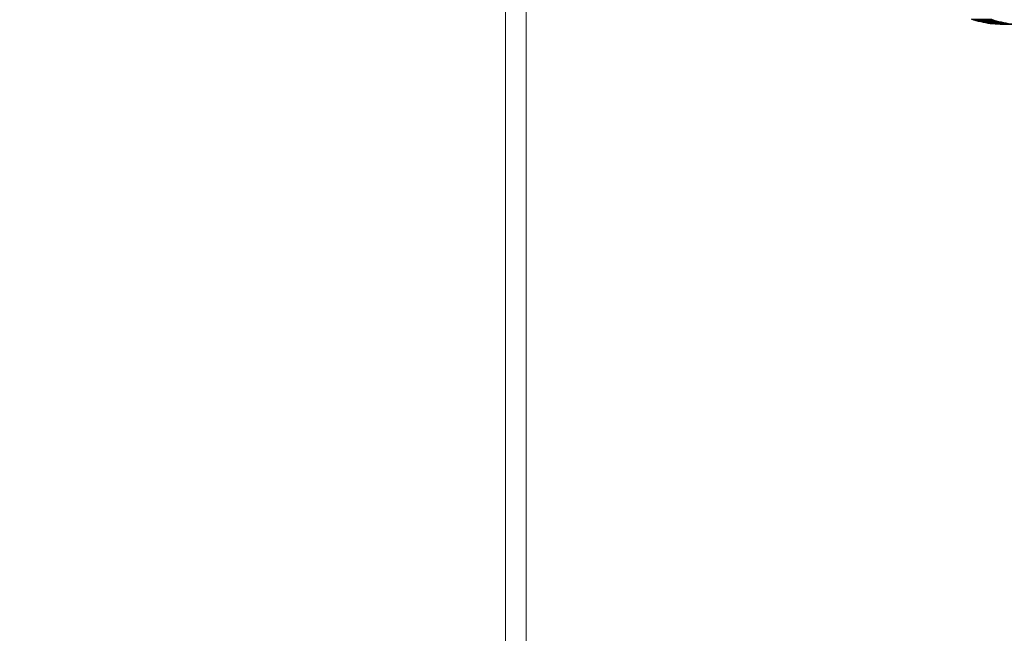
# Model space of a CAD drawing. Units: millimetres. Extents: x -5660 to 3685, y -3586 to 2889.
# Drawn here: x 1324 to 1359, y -2391 to -2369 of the extents above; entities that cross this region are included whole.
import ezdxf

# ---------------------------------------------------------------- set-up
doc = ezdxf.new("R2010")
doc.units = ezdxf.units.MM
doc.header["$LTSCALE"] = 50
doc.layers.add('symbol selection', color=7, linetype='Continuous')

# ---------------------------------------------------------------- blocks, each defined once
blk = doc.blocks.new('Group-263')
at = {"color": 7, "linetype": 'Continuous', "lineweight": 5, "transparency": 33554687}
for points in [[(700.702, -3426.986, 692.486), (3084.704, -3426.986, 1188.228), (3084.704, -3286.986, 1188.228), (700.702, -3286.986, 692.486)], [(709.864, -3286.986, 648.428), (3093.865, -3286.986, 1144.171), (3093.865, -3426.986, 1144.171), (709.864, -3426.986, 648.428)]]:
    blk.add_3dface(points, dxfattribs=at)
blk = doc.blocks.new('Group-264')
at = {"color": 7, "linetype": 'Continuous', "lineweight": 5, "transparency": 33554687}
for points in [[(1878.406, -3703.986, 886.314), (1877.388, -3703.986, 891.21), (1877.388, -3289.986, 891.21), (1878.406, -3289.986, 886.314)], [(1901.347, -3316.734, 891.085), (1900.329, -3316.734, 895.98), (1900.443, -3316.771, 896.004), (1901.461, -3316.771, 891.109)], [(1901.461, -3316.771, 891.109), (1900.443, -3316.771, 896.004), (1900.559, -3316.805, 896.028), (1901.577, -3316.805, 891.133)], [(1901.577, -3316.805, 891.133), (1900.559, -3316.805, 896.028), (1900.675, -3316.837, 896.052), (1901.693, -3316.837, 891.157)], [(1901.693, -3316.837, 891.157), (1900.675, -3316.837, 896.052), (1900.792, -3316.865, 896.076), (1901.81, -3316.865, 891.181)], [(1901.81, -3316.865, 891.181), (1900.792, -3316.865, 896.076), (1900.909, -3316.89, 896.101), (1901.927, -3316.89, 891.206)], [(1901.927, -3316.89, 891.206), (1900.909, -3316.89, 896.101), (1901.027, -3316.913, 896.125), (1902.045, -3316.913, 891.23)], [(1902.045, -3316.913, 891.23), (1901.027, -3316.913, 896.125), (1901.146, -3316.932, 896.15), (1902.164, -3316.932, 891.255)], [(1902.164, -3316.932, 891.255), (1901.146, -3316.932, 896.15), (1901.265, -3316.949, 896.175), (1902.283, -3316.949, 891.28)], [(1902.283, -3316.949, 891.28), (1901.265, -3316.949, 896.175), (1901.385, -3316.962, 896.2), (1902.403, -3316.962, 891.304)], [(1902.403, -3316.962, 891.304), (1901.385, -3316.962, 896.2), (1901.504, -3316.973, 896.225), (1902.522, -3316.973, 891.329)], [(1902.522, -3316.973, 891.329), (1901.504, -3316.973, 896.225), (1901.624, -3316.98, 896.249), (1902.642, -3316.98, 891.354)], [(1902.642, -3316.98, 891.354), (1901.624, -3316.98, 896.249), (1901.744, -3316.985, 896.274), (1902.762, -3316.985, 891.379)], [(1902.762, -3316.985, 891.379), (1901.744, -3316.985, 896.274), (1901.985, -3316.985, 896.324), (1903.002, -3316.985, 891.429)]]:
    blk.add_3dface(points, dxfattribs=at)
for points, invisible_edges in [([(1877.388, -3309.34, 891.21), (1900.329, -3316.734, 895.98), (1900.443, -3316.771, 896.004), (1877.388, -3309.34, 891.21)], 13), ([(1877.388, -3399.34, 891.21), (1877.388, -3309.34, 891.21), (1900.443, -3316.771, 896.004), (1877.388, -3399.34, 891.21)], 14), ([(1901.461, -3316.771, 891.109), (1901.347, -3316.734, 891.085), (1878.406, -3309.34, 886.314), (1901.461, -3316.771, 891.109)], 14), ([(1901.461, -3316.771, 891.109), (1878.406, -3309.34, 886.314), (1878.406, -3399.34, 886.314), (1901.461, -3316.771, 891.109)], 13), ([(1901.385, -3397.011, 896.2), (1877.388, -3399.34, 891.21), (1900.443, -3316.771, 896.004), (1901.385, -3397.011, 896.2)], 15), ([(1901.461, -3316.771, 891.109), (1878.406, -3399.34, 886.314), (1902.403, -3397.011, 891.304), (1901.461, -3316.771, 891.109)], 15), ([(1901.385, -3397.011, 896.2), (1900.443, -3316.771, 896.004), (1900.559, -3316.805, 896.028), (1901.385, -3397.011, 896.2)], 13), ([(1901.385, -3397.011, 896.2), (1900.559, -3316.805, 896.028), (1900.675, -3316.837, 896.052), (1901.385, -3397.011, 896.2)], 13), ([(1901.385, -3397.011, 896.2), (1900.675, -3316.837, 896.052), (1900.792, -3316.865, 896.076), (1901.385, -3397.011, 896.2)], 13), ([(1901.385, -3397.011, 896.2), (1900.792, -3316.865, 896.076), (1900.909, -3316.89, 896.101), (1901.385, -3397.011, 896.2)], 13), ([(1901.577, -3316.805, 891.133), (1901.461, -3316.771, 891.109), (1902.403, -3397.011, 891.304), (1901.577, -3316.805, 891.133)], 14), ([(1901.693, -3316.837, 891.157), (1901.577, -3316.805, 891.133), (1902.403, -3397.011, 891.304), (1901.693, -3316.837, 891.157)], 14), ([(1901.81, -3316.865, 891.181), (1901.693, -3316.837, 891.157), (1902.403, -3397.011, 891.304), (1901.81, -3316.865, 891.181)], 14), ([(1901.927, -3316.89, 891.206), (1901.81, -3316.865, 891.181), (1902.403, -3397.011, 891.304), (1901.927, -3316.89, 891.206)], 14), ([(1901.385, -3397.011, 896.2), (1900.909, -3316.89, 896.101), (1901.027, -3316.913, 896.125), (1901.385, -3397.011, 896.2)], 13), ([(1901.385, -3397.011, 896.2), (1901.027, -3316.913, 896.125), (1901.146, -3316.932, 896.15), (1901.385, -3397.011, 896.2)], 13), ([(1901.385, -3397.011, 896.2), (1901.146, -3316.932, 896.15), (1901.265, -3316.949, 896.175), (1901.385, -3397.011, 896.2)], 13), ([(1901.385, -3397.011, 896.2), (1901.265, -3316.949, 896.175), (1901.385, -3316.962, 896.2), (1901.385, -3397.011, 896.2)], 13), ([(1901.385, -3397.011, 896.2), (1901.385, -3316.962, 896.2), (1901.504, -3316.973, 896.225), (1901.385, -3397.011, 896.2)], 13), ([(1901.504, -3397, 896.225), (1901.385, -3397.011, 896.2), (1901.504, -3316.973, 896.225), (1901.504, -3397, 896.225)], 14), ([(1901.624, -3396.992, 896.249), (1901.504, -3397, 896.225), (1901.504, -3316.973, 896.225), (1901.624, -3396.992, 896.249)], 14), ([(1901.624, -3396.992, 896.249), (1901.504, -3316.973, 896.225), (1901.624, -3316.98, 896.249), (1901.624, -3396.992, 896.249)], 13), ([(1901.624, -3396.992, 896.249), (1901.624, -3316.98, 896.249), (1901.744, -3316.985, 896.274), (1901.624, -3396.992, 896.249)], 13), ([(1901.744, -3396.988, 896.274), (1901.624, -3396.992, 896.249), (1901.744, -3316.985, 896.274), (1901.744, -3396.988, 896.274)], 14), ([(1901.744, -3396.988, 896.274), (1901.744, -3316.985, 896.274), (1901.985, -3316.985, 896.324), (1901.744, -3396.988, 896.274)], 13), ([(1901.985, -3396.988, 896.324), (1901.744, -3396.988, 896.274), (1901.985, -3316.985, 896.324), (1901.985, -3396.988, 896.324)], 14), ([(1902.045, -3316.913, 891.23), (1901.927, -3316.89, 891.206), (1902.403, -3397.011, 891.304), (1902.045, -3316.913, 891.23)], 14)]:
    blk.add_3dface(points, dxfattribs=dict(at, invisible_edges=invisible_edges))

msp = doc.modelspace()

# ---------------------------------------------------------------- block references
at = {"layer": 'symbol selection', "color": 7, "transparency": 33554687, "xscale": 0.7142857142857143, "yscale": 0.7142857142857143, "zscale": 0.7142857142857143}
for name in ['Group-263', 'Group-264']:
    msp.add_blockref(name, (0, 0), dxfattribs=at)

doc.saveas('drawing.dxf')
